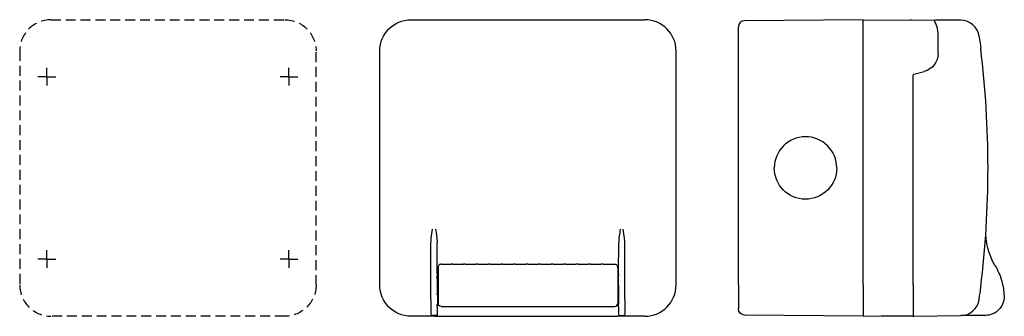
# Model space of a CAD drawing. Extents: x -163 to 153, y 0 to 95.
import ezdxf

# ---------------------------------------------------------------- set-up
doc = ezdxf.new("R2010")
doc.units = 0
doc.linetypes.add('CENTER2', pattern=[28.575, 19.05, -3.175, 3.175, -3.175])
doc.linetypes.add('HIDDEN2', pattern=[4.7625, 3.175, -1.5875])
doc.layers.get('0').update_dxf_attribs({"linetype": 'CONTINUOUS'})

msp = doc.modelspace()

# ---------------------------------------------------------------- linework, layer by layer
at = {"color": 7, "linetype": 'HIDDEN2'}
for p, q in [((-152.73, 95.04), (-77.73, 95.04)), ((-162.73, 85.04), (-162.73, 10.04)), ((-67.73, 10.04), (-67.73, 85.04)), ((-77.73, 0.04), (-152.73, 0.04))]:
    msp.add_line(p, q, dxfattribs=at)
at = {"color": 7, "linetype": 'CONTINUOUS'}
for p, q in [((-37.33, 95.04), (37.67, 95.04)), ((107.67, 95.04), (69.65, 94.71)), ((107.67, 85.04), (107.67, 95.04)), ((107.67, 95.04), (130.35, 94.85)), ((123.15, 95), (130.83, 94.93)), ((138.94, 94.86), (130.83, 94.93)), ((67.67, 85.04), (67.67, 92.71)), ((131.67, 85.04), (131.67, 90.29)), ((144.83, 89.67), (144.85, 89.5)), ((-47.33, 10.04), (-47.33, 85.04)), ((47.67, 10.04), (47.67, 85.04)), ((67.67, 10.04), (67.67, 85.04)), ((107.67, 10.04), (107.67, 85.04)), ((131.67, 84.25), (131.67, 85.04)), ((123.67, 10.04), (123.67, 77.27)), ((123.89, 77.56), (127.22, 78.45)), ((-30.9, 5.42), (-30.89, 23.56)), ((-28.93, 14.04), (-28.94, 23.56)), ((29.26, 14.04), (29.27, 23.56)), ((31.24, 5.42), (31.22, 23.56)), ((-27.63, 16.74), (-24.42, 16.74)), ((-23.92, 16.73), (-23.75, 16.73)), ((-23.24, 16.74), (-20.42, 16.74)), ((-19.92, 16.73), (-19.75, 16.73)), ((-19.24, 16.74), (-16.42, 16.74)), ((-15.92, 16.73), (-15.75, 16.73)), ((-15.24, 16.74), (-12.42, 16.74)), ((-11.92, 16.73), (-11.75, 16.73)), ((-11.24, 16.74), (-8.42, 16.74)), ((-7.92, 16.73), (-7.75, 16.73)), ((-7.24, 16.74), (-4.42, 16.74)), ((-3.92, 16.73), (-3.75, 16.73)), ((-3.24, 16.74), (-0.42, 16.74)), ((0.25, 16.73), (0.08, 16.73)), ((0.76, 16.74), (3.58, 16.74)), ((4.25, 16.73), (4.08, 16.73)), ((4.76, 16.74), (7.58, 16.74)), ((8.25, 16.73), (8.08, 16.73)), ((8.76, 16.74), (11.58, 16.74)), ((12.25, 16.73), (12.08, 16.73)), ((12.76, 16.74), (15.58, 16.74)), ((16.25, 16.73), (16.08, 16.73)), ((16.76, 16.74), (19.58, 16.74)), ((20.25, 16.73), (20.08, 16.73)), ((20.76, 16.74), (23.58, 16.74)), ((24.25, 16.73), (24.08, 16.73)), ((24.76, 16.74), (27.97, 16.74)), ((-28.92, 13.6), (-28.93, 14.04)), ((-28.92, 13.6), (-28.88, 13)), ((-28.63, 15.3), (-28.63, 6.36)), ((28.97, 15.3), (28.97, 6.36)), ((29.26, 13.6), (29.21, 13)), ((29.26, 13.6), (29.26, 14.04)), ((-28.88, 9.94), (-28.89, 9.99)), ((-28.89, 9.94), (-28.63, 9.94)), ((28.97, 9.94), (29.22, 9.94)), ((29.21, 9.94), (29.22, 9.99)), ((67.67, 10.04), (67.67, 2.37)), ((107.67, 10.04), (107.67, 0.04)), ((123.67, 10.04), (123.67, 0.18)), ((-28.89, 6.94), (-28.63, 6.94)), ((-28.83, 6.94), (-28.83, 3.89)), ((-28.63, 6.36), (-28.63, 4.41)), ((28.97, 6.94), (29.22, 6.94)), ((28.97, 6.36), (28.97, 4.41)), ((29.17, 6.94), (29.17, 3.89)), ((-28.91, 3.82), (-28.83, 3.89)), ((-28.6, 3.89), (-28.83, 3.89)), ((-28.63, 4.41), (-28.63, 4.14)), ((28.93, 3.89), (29.17, 3.89)), ((28.97, 4.41), (28.97, 4.14)), ((29.24, 3.82), (29.17, 3.89)), ((144.83, 5.42), (144.85, 5.59)), ((-29.92, 0.09), (-37.33, 0.09)), ((-29.44, 0.04), (-37.33, 0.04)), ((-29.44, 0.29), (-30.39, 0.29)), ((-29.62, 0.09), (-29.92, 0.09)), ((-29.62, 0.09), (-29.29, 0.01)), ((-28.87, 0), (28.87, 0)), ((-27.63, 3.14), (27.97, 3.14)), ((29.96, 0.09), (29.62, 0.01)), ((29.77, 0.29), (30.72, 0.29)), ((37.67, 0.04), (29.77, 0.04)), ((107.67, 0.04), (69.65, 0.37)), ((107.67, 0.04), (123.67, 0.18)), ((113.37, 0), (113.37, 0.09)), ((114.09, 0.01), (113.37, 0)), ((123.58, 0.09), (114.09, 0.01)), ((123.58, 0.09), (123.87, 0.09)), ((123.87, 0.09), (138.94, 0.22)), ((146.83, 0.29), (138.94, 0.22)), ((146.83, 0.29), (146.98, 0.29))]:
    msp.add_line(p, q, dxfattribs=at)
at = {"color": 7, "linetype": 'CENTER2'}
for p, q in [((-154.03, 76.74), (-154.03, 79.58)), ((-76.43, 76.74), (-76.43, 79.58)), ((-154.03, 76.74), (-156.87, 76.74)), ((-154.03, 76.74), (-151.2, 76.74)), ((-154.03, 76.74), (-154.03, 73.91)), ((-76.43, 76.74), (-79.27, 76.74)), ((-76.43, 76.74), (-73.6, 76.74)), ((-76.43, 76.74), (-76.43, 73.91)), ((-154.03, 18.34), (-154.03, 21.18)), ((-76.43, 18.34), (-76.43, 21.18)), ((-154.03, 18.34), (-156.87, 18.34)), ((-154.03, 18.34), (-151.2, 18.34)), ((-154.03, 18.34), (-154.03, 15.51)), ((-76.43, 18.34), (-79.27, 18.34)), ((-76.43, 18.34), (-73.6, 18.34)), ((-76.43, 18.34), (-76.43, 15.51))]:
    msp.add_line(p, q, dxfattribs=at)
at = {"color": 7, "linetype": 'HIDDEN2'}
for centre, start, end in [((-152.73, 85.04), 90, 180), ((-152.73, 10.04), 180, 270)]:
    msp.add_arc(centre, 10, start, end, dxfattribs=at)
at = {"color": 7, "linetype": 'HIDDEN2', "extrusion": (0, 0, -1)}
for centre, start, end in [((77.73, 85.04), 90, 180), ((77.73, 10.04), 180, 270)]:
    msp.add_arc(centre, 10, start, end, dxfattribs=at)
at = {"color": 7, "linetype": 'CONTINUOUS', "extrusion": (0, 0, -1)}
for centre, radius, start, end in [((37.33, 85.04), 10, 0, 90), ((-123.11, 90.25), 4.75, 79.1215, 90.4927), ((167.52, 47.44), 315.19, 172.3317, 173.0151), ((-125.67, 84.25), 6, 180, 255), ((-89.16, 47.54), 10.01, 270.0088, 360), ((-89.16, 47.54), 10.01, 180.0002, 270.0082), ((-167.01, 26.64), 20, 328.8949, 3.5823), ((-132.31, 5.7), 20.53, 148.9046, 164.2014), ((37.33, 10.04), 10, 270, 360), ((-132.31, 5.71), 20.52, 164.2206, 177.7149), ((-146.82, 6.29), 6, 177.7227, 269.946), ((348.83, 5.16), 317.92, 179.9531, 180.7956), ((3.17, 3.31), 25.74, 359.4243, 1.1255), ((27.63, 4.14), 1, 270, 360), ((29.39, 0.73), 0.504, 177.977, 267.2358), ((-29.05, 23.32), 23.32, 268.5963, 270.438), ((155.94, 3.75), 185.19, 180.2165, 180.9307), ((-30.76, 0.73), 0.504, 177.977, 267.2358), ((-69.67, 2.37), 2, 270.5, 0)]:
    msp.add_arc(centre, radius, start, end, dxfattribs=at)
at = {"color": 7, "linetype": 'CONTINUOUS'}
for centre, radius, start, end in [((37.67, 85.04), 10, 0, 90), ((69.67, 92.71), 2, 90.5, 180), ((123.11, 90.29), 8.55, 0.0012, 32.1659), ((138.88, 88.86), 6, 7.7362, 89.5), ((-166.74, 47.54), 314.4, 353.016, 6.9841), ((123.97, 77.27), 0.3, 105, 180), ((89.16, 47.54), 10.01, 90.0088, 180), ((89.16, 47.54), 10.01, 0.0002, 90.0082), ((37.67, 10.04), 10, 270, 360), ((-167.52, 47.64), 315.19, 352.3319, 353.0152), ((27.97, 4.14), 1, 270, 360), ((3.5, 3.31), 25.74, 359.4243, 1.1255), ((349.16, 5.16), 317.92, 179.9531, 180.7956), ((138.88, 6.22), 6, 270.5, 352.2639), ((-30.43, 0.73), 0.504, 177.977, 267.2358), ((-28.72, 23.32), 23.32, 268.5963, 270.438), ((156.28, 3.75), 185.19, 180.2165, 181.1609), ((29.72, 0.73), 0.504, 177.977, 267.2358)]:
    msp.add_arc(centre, radius, start, end, dxfattribs=at)
for points, knots in [([(-30.89, 23.56), (-30.89, 24.05), (-30.78, 25.5), (-30.55, 26.94), (-30.39, 27.89)], [0, 0, 0, 0, 1.483378, 4.377335, 4.377335, 4.377335, 4.377335]), ([(-29.43, 27.89), (-29.31, 27.16), (-29.14, 26.09), (-28.98, 24.64), (-28.94, 23.93), (-28.94, 23.56)], [0, 0, 0, 0, 2.229767, 3.263924, 4.37733, 4.37733, 4.37733, 4.37733]), ([(29.77, 27.89), (29.65, 27.16), (29.47, 26.09), (29.31, 24.64), (29.27, 23.93), (29.27, 23.56)], [0, 0, 0, 0, 2.229767, 3.263924, 4.37733, 4.37733, 4.37733, 4.37733]), ([(31.22, 23.56), (31.22, 24.05), (31.11, 25.5), (30.88, 26.94), (30.72, 27.89)], [0, 0, 0, 0, 1.483378, 4.377335, 4.377335, 4.377335, 4.377335]), ([(-27.63, 16.74), (-27.72, 16.74), (-27.92, 16.71), (-28.23, 16.54), (-28.5, 16.17), (-28.6, 15.77), (-28.63, 15.47), (-28.63, 15.35), (-28.63, 15.3)], [0, 0, 0, 0, 0.256952, 0.590227, 1.062797, 1.586532, 1.809695, 1.963811, 1.963811, 1.963811, 1.963811]), ([(-23.92, 16.73), (-24.02, 16.73), (-24.19, 16.74), (-24.36, 16.74), (-24.42, 16.74)], [0, 0, 0, 0, 0.2967185, 0.5204376, 0.5204376, 0.5204376, 0.5204376]), ([(-23.75, 16.73), (-23.65, 16.73), (-23.48, 16.74), (-23.31, 16.74), (-23.24, 16.74)], [0, 0, 0, 0, 0.2967186, 0.5204375, 0.5204375, 0.5204375, 0.5204375]), ([(-19.92, 16.73), (-20.02, 16.73), (-20.19, 16.74), (-20.36, 16.74), (-20.42, 16.74)], [0, 0, 0, 0, 0.2967185, 0.5204374, 0.5204374, 0.5204374, 0.5204374]), ([(-19.75, 16.73), (-19.65, 16.73), (-19.48, 16.74), (-19.31, 16.74), (-19.24, 16.74)], [0, 0, 0, 0, 0.2967186, 0.5204373, 0.5204373, 0.5204373, 0.5204373]), ([(-15.92, 16.73), (-16.02, 16.73), (-16.19, 16.74), (-16.36, 16.74), (-16.42, 16.74)], [0, 0, 0, 0, 0.2967185, 0.5204373, 0.5204373, 0.5204373, 0.5204373]), ([(-15.75, 16.73), (-15.65, 16.73), (-15.48, 16.74), (-15.31, 16.74), (-15.24, 16.74)], [0, 0, 0, 0, 0.2967186, 0.5204372, 0.5204372, 0.5204372, 0.5204372]), ([(-11.92, 16.73), (-12.02, 16.73), (-12.19, 16.74), (-12.36, 16.74), (-12.42, 16.74)], [0, 0, 0, 0, 0.2967185, 0.5204371, 0.5204371, 0.5204371, 0.5204371]), ([(-11.75, 16.73), (-11.65, 16.73), (-11.48, 16.74), (-11.31, 16.74), (-11.24, 16.74)], [0, 0, 0, 0, 0.2967186, 0.520437, 0.520437, 0.520437, 0.520437]), ([(-7.92, 16.73), (-8.02, 16.73), (-8.19, 16.74), (-8.36, 16.74), (-8.42, 16.74)], [0, 0, 0, 0, 0.2967184, 0.520437, 0.520437, 0.520437, 0.520437]), ([(-7.75, 16.73), (-7.65, 16.73), (-7.48, 16.74), (-7.31, 16.74), (-7.24, 16.74)], [0, 0, 0, 0, 0.2967186, 0.5204369, 0.5204369, 0.5204369, 0.5204369]), ([(-3.92, 16.73), (-4.02, 16.73), (-4.19, 16.74), (-4.36, 16.74), (-4.42, 16.74)], [0, 0, 0, 0, 0.2967184, 0.5204368, 0.5204368, 0.5204368, 0.5204368]), ([(-3.75, 16.73), (-3.65, 16.73), (-3.48, 16.74), (-3.31, 16.74), (-3.24, 16.74)], [0, 0, 0, 0, 0.2967185, 0.5204367, 0.5204367, 0.5204367, 0.5204367]), ([(0.08, 16.73), (-0.02, 16.73), (-0.19, 16.74), (-0.36, 16.74), (-0.42, 16.74)], [0, 0, 0, 0, 0.2967184, 0.5204366, 0.5204366, 0.5204366, 0.5204366]), ([(0.25, 16.73), (0.35, 16.73), (0.52, 16.74), (0.69, 16.74), (0.76, 16.74)], [0, 0, 0, 0, 0.2967184, 0.5204366, 0.5204366, 0.5204366, 0.5204366]), ([(4.08, 16.73), (3.98, 16.73), (3.81, 16.74), (3.64, 16.74), (3.58, 16.74)], [0, 0, 0, 0, 0.2967185, 0.5204367, 0.5204367, 0.5204367, 0.5204367]), ([(4.25, 16.73), (4.35, 16.73), (4.52, 16.74), (4.69, 16.74), (4.76, 16.74)], [0, 0, 0, 0, 0.2967184, 0.5204368, 0.5204368, 0.5204368, 0.5204368]), ([(8.08, 16.73), (7.98, 16.73), (7.81, 16.74), (7.64, 16.74), (7.58, 16.74)], [0, 0, 0, 0, 0.2967186, 0.5204369, 0.5204369, 0.5204369, 0.5204369]), ([(8.25, 16.73), (8.35, 16.73), (8.52, 16.74), (8.69, 16.74), (8.76, 16.74)], [0, 0, 0, 0, 0.2967184, 0.520437, 0.520437, 0.520437, 0.520437]), ([(12.08, 16.73), (11.98, 16.73), (11.81, 16.74), (11.64, 16.74), (11.58, 16.74)], [0, 0, 0, 0, 0.2967186, 0.520437, 0.520437, 0.520437, 0.520437]), ([(12.25, 16.73), (12.35, 16.73), (12.52, 16.74), (12.69, 16.74), (12.76, 16.74)], [0, 0, 0, 0, 0.2967185, 0.5204371, 0.5204371, 0.5204371, 0.5204371]), ([(16.08, 16.73), (15.98, 16.73), (15.81, 16.74), (15.64, 16.74), (15.58, 16.74)], [0, 0, 0, 0, 0.2967186, 0.5204372, 0.5204372, 0.5204372, 0.5204372]), ([(16.25, 16.73), (16.35, 16.73), (16.52, 16.74), (16.69, 16.74), (16.76, 16.74)], [0, 0, 0, 0, 0.2967185, 0.5204373, 0.5204373, 0.5204373, 0.5204373]), ([(20.08, 16.73), (19.98, 16.73), (19.81, 16.74), (19.64, 16.74), (19.58, 16.74)], [0, 0, 0, 0, 0.2967186, 0.5204373, 0.5204373, 0.5204373, 0.5204373]), ([(20.25, 16.73), (20.35, 16.73), (20.52, 16.74), (20.69, 16.74), (20.76, 16.74)], [0, 0, 0, 0, 0.2967185, 0.5204374, 0.5204374, 0.5204374, 0.5204374]), ([(24.08, 16.73), (23.98, 16.73), (23.81, 16.74), (23.64, 16.74), (23.58, 16.74)], [0, 0, 0, 0, 0.2967186, 0.5204375, 0.5204375, 0.5204375, 0.5204375]), ([(24.25, 16.73), (24.35, 16.73), (24.52, 16.74), (24.69, 16.74), (24.76, 16.74)], [0, 0, 0, 0, 0.2967185, 0.5204376, 0.5204376, 0.5204376, 0.5204376]), ([(27.97, 16.74), (28.05, 16.74), (28.25, 16.71), (28.56, 16.54), (28.83, 16.17), (28.93, 15.77), (28.96, 15.47), (28.97, 15.35), (28.97, 15.3)], [0, 0, 0, 0, 0.256952, 0.590227, 1.062797, 1.586532, 1.809695, 1.963811, 1.963811, 1.963811, 1.963811]), ([(-28.85, 9.94), (-28.85, 10.01), (-28.85, 10.24), (-28.85, 10.67), (-28.85, 11.2), (-28.86, 11.74), (-28.86, 12.2), (-28.87, 12.56), (-28.87, 12.8), (-28.88, 12.94), (-28.88, 12.99), (-28.88, 13)], [0, 0, 0, 0, 0.223867, 0.671602, 1.288083, 1.833797, 2.294895, 2.659678, 2.918898, 3.016976, 3.066015, 3.066015, 3.066015, 3.066015]), ([(29.18, 9.94), (29.18, 10.01), (29.18, 10.24), (29.18, 10.67), (29.19, 11.2), (29.19, 11.74), (29.19, 12.2), (29.2, 12.56), (29.2, 12.8), (29.21, 12.94), (29.21, 12.99), (29.21, 13)], [0, 0, 0, 0, 0.223867, 0.671602, 1.288083, 1.833797, 2.294895, 2.659678, 2.918898, 3.016976, 3.066015, 3.066015, 3.066015, 3.066015]), ([(-28.89, 9.99), (-28.89, 9.98), (-28.89, 9.98), (-28.89, 9.96), (-28.89, 9.92), (-28.89, 9.85), (-28.89, 9.77), (-28.9, 9.67), (-28.9, 9.5), (-28.9, 9.25), (-28.9, 8.92), (-28.9, 8.57), (-28.9, 8.2), (-28.9, 7.91), (-28.9, 7.68), (-28.9, 7.53), (-28.9, 7.39), (-28.9, 7.26), (-28.89, 7.15), (-28.89, 7.07), (-28.89, 7.01), (-28.89, 6.98), (-28.89, 6.95), (-28.89, 6.94), (-28.89, 6.92), (-28.89, 6.87), (-28.88, 6.92), (-28.88, 6.93), (-28.88, 6.94)], [0, 0, 0, 0, 0.006917, 0.020752, 0.063227, 0.126842, 0.210696, 0.313597, 0.43408, 0.720705, 1.0543, 1.415926, 1.785052, 2.14072, 2.307136, 2.462738, 2.605312, 2.732825, 2.843463, 2.93565, 2.974404, 3.008074, 3.036543, 3.048794, 3.059709, 3.098034, 3.131306, 3.147942, 3.147942, 3.147942, 3.147942]), ([(29.22, 9.99), (29.22, 9.98), (29.22, 9.98), (29.22, 9.96), (29.22, 9.92), (29.22, 9.85), (29.23, 9.77), (29.23, 9.67), (29.23, 9.5), (29.23, 9.25), (29.23, 8.92), (29.23, 8.57), (29.23, 8.2), (29.23, 7.91), (29.23, 7.68), (29.23, 7.53), (29.23, 7.39), (29.23, 7.26), (29.23, 7.15), (29.22, 7.07), (29.22, 7.01), (29.22, 6.98), (29.22, 6.95), (29.22, 6.94), (29.22, 6.92), (29.22, 6.87), (29.22, 6.92), (29.22, 6.93), (29.21, 6.94)], [0, 0, 0, 0, 0.006917, 0.020752, 0.063227, 0.126842, 0.210696, 0.313597, 0.43408, 0.720705, 1.0543, 1.415926, 1.785052, 2.14072, 2.307136, 2.462738, 2.605312, 2.732825, 2.843463, 2.93565, 2.974404, 3.008074, 3.036543, 3.048794, 3.059709, 3.098034, 3.131306, 3.147942, 3.147942, 3.147942, 3.147942])]:
    msp.add_open_spline(points, degree=3, knots=knots, dxfattribs=at)

doc.saveas('drawing.dxf')
